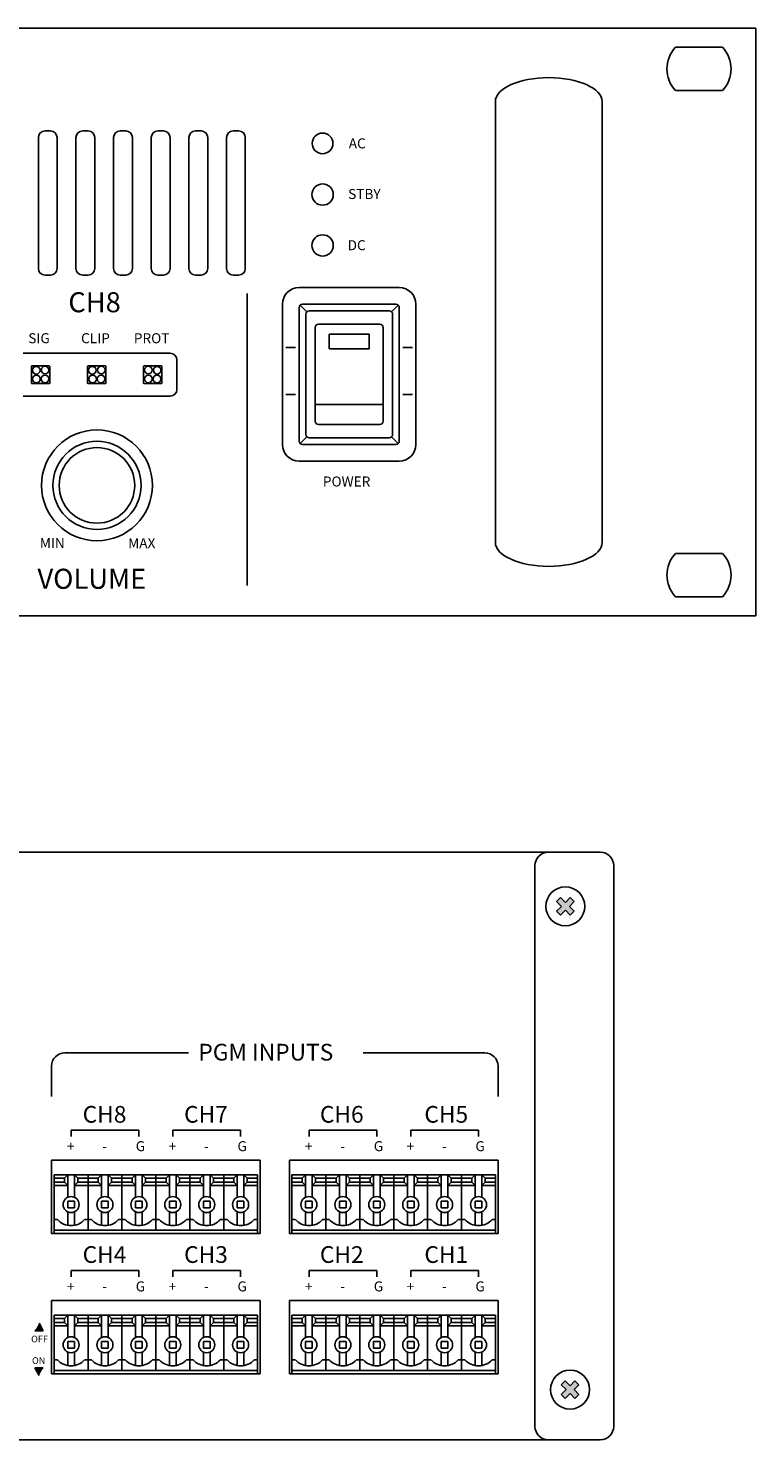
# Model space of a CAD drawing. Extents: x -220667 to -220185, y -86300 to -86088.
# Drawn here: x -220294 to -220185, y -86300 to -86088 of the extents above; entities that cross this region are included whole.
import ezdxf

# ---------------------------------------------------------------- set-up
doc = ezdxf.new("R2010")
doc.units = 0
doc.header["$LTSCALE"] = 200
doc.header["$MEASUREMENT"] = 0
doc.layers.get('0').update_dxf_attribs({"linetype": 'CONTINUOUS'})
doc.layers.add('drawing', color=250, linetype='CONTINUOUS')
doc.layers.add('Inter-m logo', color=7, linetype='CONTINUOUS')
doc.styles.add('INTER-M', font='romans.shx')

# ---------------------------------------------------------------- blocks, each defined once
blk = doc.blocks.new('DPA-50E_REAR')
at = {"transparency": 33554687}
for points in [[(214.09, 80.62), (213.5, 81.21), (212.76, 80.48), (212.03, 81.21), (211.44, 80.62), (212.17, 79.89), (211.44, 79.16), (212.03, 78.57), (212.76, 79.3), (213.5, 78.57), (214.09, 79.16), (213.36, 79.89)], [(214.8, 8.24), (214.2, 8.83), (213.47, 8.1), (212.74, 8.83), (212.15, 8.24), (212.88, 7.51), (212.15, 6.77), (212.74, 6.18), (213.47, 6.91), (214.2, 6.18), (214.8, 6.77), (214.07, 7.51)]]:
    blk.add_hatch(color=256, dxfattribs=at).paths.add_polyline_path(points)
h = blk.add_hatch(color=256, dxfattribs=at)
h.dxf.hatch_style = 1
h.set_gradient(color1=(255, 255, 255), one_color=1, tint=1)
h.paths.add_polyline_path([(133.94, 17.45), (133.32, 16.29), (133.94, 16.29)])
h.paths.add_polyline_path([(133.94, 17.45), (133.94, 16.29), (134.56, 16.29)])
h = blk.add_hatch(color=256, dxfattribs=at)
h.dxf.hatch_style = 1
h.set_gradient(color1=(255, 255, 255), one_color=1, tint=1)
h.paths.add_polyline_path([(133.94, 9.62), (134.56, 10.79), (133.94, 10.79)])
h.paths.add_polyline_path([(133.94, 9.62), (133.94, 10.79), (133.32, 10.79)])
for p, q in [((-218, 88), (218, 88)), ((210.21, 88), (218, 88)), ((208.21, 86), (208.21, 2)), ((220, 86), (220, 2)), ((211.44, 80.62), (212.03, 81.21)), ((211.44, 80.62), (212.17, 79.89)), ((212.03, 81.21), (212.76, 80.48)), ((212.76, 80.48), (213.5, 81.21)), ((213.36, 79.89), (214.09, 80.62)), ((213.5, 81.21), (214.09, 80.62)), ((211.44, 79.16), (212.17, 79.89)), ((211.44, 79.16), (212.03, 78.57)), ((212.03, 78.57), (212.76, 79.3)), ((212.76, 79.3), (213.5, 78.57)), ((213.36, 79.89), (214.09, 79.16)), ((213.5, 78.57), (214.09, 79.16)), ((137.81, 57.96), (156.33, 57.96)), ((182.5, 57.96), (200.68, 57.96)), ((135.81, 51.42), (135.81, 55.96)), ((202.68, 55.96), (202.68, 51.42)), ((138.73, 45.41), (138.73, 46.37)), ((138.73, 46.37), (148.89, 46.37)), ((148.89, 46.37), (148.89, 45.41)), ((153.97, 45.41), (153.97, 46.37)), ((153.97, 46.37), (164.13, 46.37)), ((164.13, 46.37), (164.13, 45.41)), ((174.38, 45.41), (174.38, 46.37)), ((174.38, 46.37), (184.54, 46.37)), ((184.54, 46.37), (184.54, 45.41)), ((189.6, 45.41), (189.6, 46.37)), ((189.6, 46.37), (199.76, 46.37)), ((199.76, 46.37), (199.76, 45.41)), ((138.73, 24.41), (138.73, 25.36)), ((138.73, 25.36), (148.89, 25.36)), ((148.89, 25.36), (148.89, 24.41)), ((153.97, 24.41), (153.97, 25.36)), ((153.97, 25.36), (164.13, 25.36)), ((164.13, 25.36), (164.13, 24.41)), ((174.38, 24.41), (174.38, 25.36)), ((174.38, 25.36), (184.54, 25.36)), ((184.54, 25.36), (184.54, 24.41)), ((189.6, 24.41), (189.6, 25.36)), ((189.6, 25.36), (199.76, 25.36)), ((199.76, 25.36), (199.76, 24.41)), ((133.94, 17.45), (134.56, 16.29)), ((133.94, 16.9), (133.32, 16.29)), ((134.56, 16.29), (133.32, 16.29)), ((133.94, 9.62), (133.32, 10.79)), ((133.32, 10.79), (134.56, 10.79)), ((133.94, 10.17), (134.56, 10.79)), ((212.15, 8.24), (212.74, 8.83)), ((212.74, 8.83), (213.47, 8.1)), ((213.47, 8.1), (214.2, 8.83)), ((214.2, 8.83), (214.8, 8.24)), ((212.15, 8.24), (212.88, 7.51)), ((212.15, 6.77), (212.88, 7.51)), ((212.15, 6.77), (212.74, 6.18)), ((212.74, 6.18), (213.47, 6.91)), ((213.47, 6.91), (214.2, 6.18)), ((214.07, 7.51), (214.8, 8.24)), ((214.07, 7.51), (214.8, 6.77)), ((214.2, 6.18), (214.8, 6.77)), ((-218, 0), (218, 0)), ((210.21, 0), (218, 0))]:
    blk.add_line(p, q, dxfattribs=at)
for centre in [(212.76, 79.89), (213.47, 7.51)]:
    blk.add_circle(centre, 2.92, dxfattribs=at)
for centre, start, end in [((210.21, 86), 90, 180), ((218, 86), 0, 90), ((137.81, 55.96), 90, 180), ((200.68, 55.96), 0, 90), ((210.21, 2), 180, 270), ((218, 2), 270, 0)]:
    blk.add_arc(centre, 2, start, end, dxfattribs=at)
at = {"layer": 'drawing', "color": 7, "transparency": 33554687}
for p, q in [((135.81, 41.87), (167.05, 41.87)), ((135.81, 30.87), (135.81, 41.87)), ((167.05, 30.87), (167.05, 41.87)), ((171.44, 41.87), (202.68, 41.87)), ((171.44, 30.87), (171.44, 41.87)), ((202.68, 30.87), (202.68, 41.87)), ((135.81, 30.87), (167.05, 30.87)), ((171.44, 30.87), (202.68, 30.87)), ((135.81, 20.87), (167.05, 20.87)), ((135.81, 9.87), (135.81, 20.87)), ((167.05, 9.87), (167.05, 20.87)), ((171.44, 20.87), (202.68, 20.87)), ((171.44, 9.87), (171.44, 20.87)), ((202.68, 9.87), (202.68, 20.87)), ((135.81, 9.87), (167.05, 9.87)), ((171.44, 9.87), (202.68, 9.87))]:
    blk.add_line(p, q, dxfattribs=at)
at = {"layer": 'drawing', "color": 7, "linetype": 'Continuous', "transparency": 33554687}
for p, q in [((136.19, 39.67), (136.19, 30.87)), ((136.19, 39.67), (141.27, 39.67)), ((137.73, 39.17), (136.19, 39.17)), ((137.73, 38.57), (136.19, 38.57)), ((138.23, 38.07), (136.19, 38.07)), ((137.73, 39.17), (138.23, 39.67)), ((137.73, 39.17), (137.73, 38.57)), ((137.73, 38.57), (138.23, 38.07)), ((138.23, 39.67), (138.23, 36.31)), ((139.23, 39.67), (139.73, 39.17)), ((139.23, 39.67), (139.23, 36.31)), ((139.73, 38.57), (139.23, 38.07)), ((139.23, 38.07), (141.27, 38.07)), ((139.73, 39.17), (139.73, 38.57)), ((139.73, 39.17), (141.27, 39.17)), ((139.73, 38.57), (141.27, 38.57)), ((141.27, 39.67), (141.27, 31.37)), ((146.35, 39.67), (141.27, 39.67)), ((141.27, 39.67), (141.27, 31.37)), ((142.81, 39.17), (141.27, 39.17)), ((142.81, 38.57), (141.27, 38.57)), ((143.31, 38.07), (141.27, 38.07)), ((143.31, 39.67), (142.81, 39.17)), ((142.81, 39.17), (142.81, 38.57)), ((142.81, 38.57), (143.31, 38.07)), ((143.31, 39.67), (143.31, 36.31)), ((144.81, 39.17), (144.31, 39.67)), ((144.31, 39.67), (144.31, 36.31)), ((144.81, 38.57), (144.31, 38.07)), ((144.31, 38.07), (146.35, 38.07)), ((144.81, 39.17), (144.81, 38.57)), ((144.81, 39.17), (146.35, 39.17)), ((144.81, 38.57), (146.35, 38.57)), ((146.35, 39.67), (151.43, 39.67)), ((146.35, 39.67), (146.35, 31.37)), ((146.35, 39.67), (146.35, 31.37)), ((147.89, 39.17), (146.35, 39.17)), ((147.89, 38.57), (146.35, 38.57)), ((148.39, 38.07), (146.35, 38.07)), ((147.89, 39.17), (148.39, 39.67)), ((147.89, 39.17), (147.89, 38.57)), ((147.89, 38.57), (148.39, 38.07)), ((148.39, 39.67), (148.39, 36.31)), ((149.39, 39.67), (149.89, 39.17)), ((149.39, 39.67), (149.39, 36.31)), ((149.89, 38.57), (149.39, 38.07)), ((149.39, 38.07), (151.43, 38.07)), ((149.89, 39.17), (149.89, 38.57)), ((149.89, 39.17), (151.43, 39.17)), ((149.89, 38.57), (151.43, 38.57)), ((151.43, 39.67), (151.43, 31.37)), ((156.51, 39.67), (151.43, 39.67)), ((151.43, 39.67), (151.43, 31.37)), ((152.97, 39.17), (151.43, 39.17)), ((152.97, 38.57), (151.43, 38.57)), ((153.47, 38.07), (151.43, 38.07)), ((153.47, 39.67), (152.97, 39.17)), ((152.97, 39.17), (152.97, 38.57)), ((152.97, 38.57), (153.47, 38.07)), ((153.47, 39.67), (153.47, 36.31)), ((154.97, 39.17), (154.47, 39.67)), ((154.47, 39.67), (154.47, 36.31)), ((154.97, 38.57), (154.47, 38.07)), ((154.47, 38.07), (156.51, 38.07)), ((154.97, 39.17), (154.97, 38.57)), ((154.97, 39.17), (156.51, 39.17)), ((154.97, 38.57), (156.51, 38.57)), ((156.51, 39.67), (156.51, 31.37)), ((156.51, 39.67), (156.51, 31.37)), ((156.51, 39.67), (161.59, 39.67)), ((158.05, 39.17), (156.51, 39.17)), ((158.05, 38.57), (156.51, 38.57)), ((158.55, 38.07), (156.51, 38.07)), ((158.05, 39.17), (158.55, 39.67)), ((158.05, 39.17), (158.05, 38.57)), ((158.05, 38.57), (158.55, 38.07)), ((158.55, 39.67), (158.55, 36.31)), ((159.55, 39.67), (160.05, 39.17)), ((159.55, 39.67), (159.55, 36.31)), ((160.05, 38.57), (159.55, 38.07)), ((159.55, 38.07), (161.59, 38.07)), ((160.05, 39.17), (160.05, 38.57)), ((160.05, 39.17), (161.59, 39.17)), ((160.05, 38.57), (161.59, 38.57)), ((166.67, 39.67), (161.59, 39.67)), ((161.59, 39.67), (161.59, 31.37)), ((161.59, 39.67), (161.59, 31.37)), ((163.13, 39.17), (161.59, 39.17)), ((163.13, 38.57), (161.59, 38.57)), ((163.63, 38.07), (161.59, 38.07)), ((163.63, 39.67), (163.13, 39.17)), ((163.13, 39.17), (163.13, 38.57)), ((163.13, 38.57), (163.63, 38.07)), ((163.63, 39.67), (163.63, 36.31)), ((165.13, 39.17), (164.63, 39.67)), ((164.63, 39.67), (164.63, 36.31)), ((165.13, 38.57), (164.63, 38.07)), ((164.63, 38.07), (166.67, 38.07)), ((165.13, 39.17), (165.13, 38.57)), ((165.13, 39.17), (166.67, 39.17)), ((165.13, 38.57), (166.67, 38.57)), ((166.67, 39.67), (166.67, 31.37)), ((166.67, 39.67), (166.67, 31.37)), ((166.67, 39.67), (166.67, 31.37)), ((166.67, 39.67), (166.67, 30.87)), ((171.82, 39.67), (171.82, 30.87)), ((171.82, 39.67), (176.9, 39.67)), ((173.36, 39.17), (171.82, 39.17)), ((173.36, 38.57), (171.82, 38.57)), ((173.86, 38.07), (171.82, 38.07)), ((173.36, 39.17), (173.86, 39.67)), ((173.36, 39.17), (173.36, 38.57)), ((173.36, 38.57), (173.86, 38.07)), ((173.86, 39.67), (173.86, 36.31)), ((174.86, 39.67), (175.36, 39.17)), ((174.86, 39.67), (174.86, 36.31)), ((175.36, 38.57), (174.86, 38.07)), ((174.86, 38.07), (176.9, 38.07)), ((175.36, 39.17), (175.36, 38.57)), ((175.36, 39.17), (176.9, 39.17)), ((175.36, 38.57), (176.9, 38.57)), ((176.9, 39.67), (176.9, 31.37)), ((181.98, 39.67), (176.9, 39.67)), ((176.9, 39.67), (176.9, 31.37)), ((178.44, 39.17), (176.9, 39.17)), ((178.44, 38.57), (176.9, 38.57)), ((178.94, 38.07), (176.9, 38.07)), ((178.94, 39.67), (178.44, 39.17)), ((178.44, 39.17), (178.44, 38.57)), ((178.44, 38.57), (178.94, 38.07)), ((178.94, 39.67), (178.94, 36.31)), ((180.44, 39.17), (179.94, 39.67)), ((179.94, 39.67), (179.94, 36.31)), ((180.44, 38.57), (179.94, 38.07)), ((179.94, 38.07), (181.98, 38.07)), ((180.44, 39.17), (180.44, 38.57)), ((180.44, 39.17), (181.98, 39.17)), ((180.44, 38.57), (181.98, 38.57)), ((181.98, 39.67), (187.06, 39.67)), ((181.98, 39.67), (181.98, 31.37)), ((181.98, 39.67), (181.98, 31.37)), ((183.52, 39.17), (181.98, 39.17)), ((183.52, 38.57), (181.98, 38.57)), ((184.02, 38.07), (181.98, 38.07)), ((183.52, 39.17), (184.02, 39.67)), ((183.52, 39.17), (183.52, 38.57)), ((183.52, 38.57), (184.02, 38.07)), ((184.02, 39.67), (184.02, 36.31)), ((185.02, 39.67), (185.52, 39.17)), ((185.02, 39.67), (185.02, 36.31)), ((185.52, 38.57), (185.02, 38.07)), ((185.02, 38.07), (187.06, 38.07)), ((185.52, 39.17), (185.52, 38.57)), ((185.52, 39.17), (187.06, 39.17)), ((185.52, 38.57), (187.06, 38.57)), ((187.06, 39.67), (187.06, 31.37)), ((192.14, 39.67), (187.06, 39.67)), ((187.06, 39.67), (187.06, 31.37)), ((188.6, 39.17), (187.06, 39.17)), ((188.6, 38.57), (187.06, 38.57)), ((189.1, 38.07), (187.06, 38.07)), ((189.1, 39.67), (188.6, 39.17)), ((188.6, 39.17), (188.6, 38.57)), ((188.6, 38.57), (189.1, 38.07)), ((189.1, 39.67), (189.1, 36.31)), ((190.6, 39.17), (190.1, 39.67)), ((190.1, 39.67), (190.1, 36.31)), ((190.6, 38.57), (190.1, 38.07)), ((190.1, 38.07), (192.14, 38.07)), ((190.6, 39.17), (190.6, 38.57)), ((190.6, 39.17), (192.14, 39.17)), ((190.6, 38.57), (192.14, 38.57)), ((192.14, 39.67), (192.14, 31.37)), ((192.14, 39.67), (192.14, 31.37)), ((192.14, 39.67), (197.22, 39.67)), ((193.68, 39.17), (192.14, 39.17)), ((193.68, 38.57), (192.14, 38.57)), ((194.18, 38.07), (192.14, 38.07)), ((193.68, 39.17), (194.18, 39.67)), ((193.68, 39.17), (193.68, 38.57)), ((193.68, 38.57), (194.18, 38.07)), ((194.18, 39.67), (194.18, 36.31)), ((195.18, 39.67), (195.68, 39.17)), ((195.18, 39.67), (195.18, 36.31)), ((195.68, 38.57), (195.18, 38.07)), ((195.18, 38.07), (197.22, 38.07)), ((195.68, 39.17), (195.68, 38.57)), ((195.68, 39.17), (197.22, 39.17)), ((195.68, 38.57), (197.22, 38.57)), ((202.3, 39.67), (197.22, 39.67)), ((197.22, 39.67), (197.22, 31.37)), ((197.22, 39.67), (197.22, 31.37)), ((198.76, 39.17), (197.22, 39.17)), ((198.76, 38.57), (197.22, 38.57)), ((199.26, 38.07), (197.22, 38.07)), ((199.26, 39.67), (198.76, 39.17)), ((198.76, 39.17), (198.76, 38.57)), ((198.76, 38.57), (199.26, 38.07)), ((199.26, 39.67), (199.26, 36.31)), ((200.76, 39.17), (200.26, 39.67)), ((200.26, 39.67), (200.26, 36.31)), ((200.76, 38.57), (200.26, 38.07)), ((200.26, 38.07), (202.3, 38.07)), ((200.76, 39.17), (200.76, 38.57)), ((200.76, 39.17), (202.3, 39.17)), ((200.76, 38.57), (202.3, 38.57)), ((202.3, 39.67), (202.3, 31.37)), ((202.3, 39.67), (202.3, 31.37)), ((202.3, 39.67), (202.3, 31.37)), ((202.3, 39.67), (202.3, 30.87)), ((138.23, 35.72), (139.23, 35.72)), ((138.23, 34.72), (138.23, 35.72)), ((138.23, 34.72), (139.23, 34.72)), ((138.23, 34.13), (138.23, 32.11)), ((139.23, 34.72), (139.23, 35.72)), ((139.23, 34.13), (139.23, 32.11)), ((144.31, 35.72), (143.31, 35.72)), ((143.31, 34.72), (143.31, 35.72)), ((144.31, 34.72), (143.31, 34.72)), ((143.31, 34.13), (143.31, 32.11)), ((144.31, 34.72), (144.31, 35.72)), ((144.31, 34.13), (144.31, 32.11)), ((148.39, 35.72), (149.39, 35.72)), ((148.39, 34.72), (148.39, 35.72)), ((148.39, 34.72), (149.39, 34.72)), ((148.39, 34.13), (148.39, 32.11)), ((149.39, 34.72), (149.39, 35.72)), ((149.39, 34.13), (149.39, 32.11)), ((154.47, 35.72), (153.47, 35.72)), ((153.47, 34.72), (153.47, 35.72)), ((154.47, 34.72), (153.47, 34.72)), ((153.47, 34.13), (153.47, 32.11)), ((154.47, 34.72), (154.47, 35.72)), ((154.47, 34.13), (154.47, 32.11)), ((158.55, 35.72), (159.55, 35.72)), ((158.55, 34.72), (158.55, 35.72)), ((158.55, 34.72), (159.55, 34.72)), ((158.55, 34.13), (158.55, 32.11)), ((159.55, 34.72), (159.55, 35.72)), ((159.55, 34.13), (159.55, 32.11)), ((164.63, 35.72), (163.63, 35.72)), ((163.63, 34.72), (163.63, 35.72)), ((164.63, 34.72), (163.63, 34.72)), ((163.63, 34.13), (163.63, 32.11)), ((164.63, 34.72), (164.63, 35.72)), ((164.63, 34.13), (164.63, 32.11)), ((173.86, 35.72), (174.86, 35.72)), ((173.86, 34.72), (173.86, 35.72)), ((173.86, 34.72), (174.86, 34.72)), ((173.86, 34.13), (173.86, 32.11)), ((174.86, 34.72), (174.86, 35.72)), ((174.86, 34.13), (174.86, 32.11)), ((179.94, 35.72), (178.94, 35.72)), ((178.94, 34.72), (178.94, 35.72)), ((179.94, 34.72), (178.94, 34.72)), ((178.94, 34.13), (178.94, 32.11)), ((179.94, 34.72), (179.94, 35.72)), ((179.94, 34.13), (179.94, 32.11)), ((184.02, 35.72), (185.02, 35.72)), ((184.02, 34.72), (184.02, 35.72)), ((184.02, 34.72), (185.02, 34.72)), ((184.02, 34.13), (184.02, 32.11)), ((185.02, 34.72), (185.02, 35.72)), ((185.02, 34.13), (185.02, 32.11)), ((190.1, 35.72), (189.1, 35.72)), ((189.1, 34.72), (189.1, 35.72)), ((190.1, 34.72), (189.1, 34.72)), ((189.1, 34.13), (189.1, 32.11)), ((190.1, 34.72), (190.1, 35.72)), ((190.1, 34.13), (190.1, 32.11)), ((194.18, 35.72), (195.18, 35.72)), ((194.18, 34.72), (194.18, 35.72)), ((194.18, 34.72), (195.18, 34.72)), ((194.18, 34.13), (194.18, 32.11)), ((195.18, 34.72), (195.18, 35.72)), ((195.18, 34.13), (195.18, 32.11)), ((200.26, 35.72), (199.26, 35.72)), ((199.26, 34.72), (199.26, 35.72)), ((200.26, 34.72), (199.26, 34.72)), ((199.26, 34.13), (199.26, 32.11)), ((200.26, 34.72), (200.26, 35.72)), ((200.26, 34.13), (200.26, 32.11)), ((136.19, 32.97), (136.69, 32.97)), ((140.77, 32.97), (141.27, 32.97)), ((141.77, 32.97), (141.27, 32.97)), ((146.35, 32.97), (145.85, 32.97)), ((146.35, 32.97), (146.85, 32.97)), ((146.35, 32.97), (146.85, 32.97)), ((150.93, 32.97), (151.43, 32.97)), ((151.93, 32.97), (151.43, 32.97)), ((156.51, 32.97), (156.01, 32.97)), ((156.51, 32.97), (157.01, 32.97)), ((161.09, 32.97), (161.59, 32.97)), ((162.09, 32.97), (161.59, 32.97)), ((166.67, 32.97), (166.17, 32.97)), ((171.82, 32.97), (172.32, 32.97)), ((176.4, 32.97), (176.9, 32.97)), ((177.4, 32.97), (176.9, 32.97)), ((181.98, 32.97), (181.48, 32.97)), ((181.98, 32.97), (182.48, 32.97)), ((181.98, 32.97), (182.48, 32.97)), ((186.56, 32.97), (187.06, 32.97)), ((187.56, 32.97), (187.06, 32.97)), ((192.14, 32.97), (191.64, 32.97)), ((192.14, 32.97), (192.64, 32.97)), ((196.72, 32.97), (197.22, 32.97)), ((197.72, 32.97), (197.22, 32.97)), ((202.3, 32.97), (201.8, 32.97)), ((136.19, 31.37), (141.27, 31.37)), ((146.35, 31.37), (141.27, 31.37)), ((146.35, 31.37), (151.43, 31.37)), ((156.51, 31.37), (151.43, 31.37)), ((156.51, 31.37), (161.59, 31.37)), ((166.67, 31.37), (161.59, 31.37)), ((171.82, 31.37), (176.9, 31.37)), ((181.98, 31.37), (176.9, 31.37)), ((181.98, 31.37), (187.06, 31.37)), ((192.14, 31.37), (187.06, 31.37)), ((192.14, 31.37), (197.22, 31.37)), ((202.3, 31.37), (197.22, 31.37)), ((136.19, 18.67), (136.19, 9.87)), ((136.19, 18.67), (141.27, 18.67)), ((137.73, 18.17), (136.19, 18.17)), ((137.73, 17.57), (136.19, 17.57)), ((138.23, 17.07), (136.19, 17.07)), ((137.73, 18.17), (138.23, 18.67)), ((137.73, 18.17), (137.73, 17.57)), ((137.73, 17.57), (138.23, 17.07)), ((138.23, 18.67), (138.23, 15.31)), ((139.23, 18.67), (139.73, 18.17)), ((139.23, 18.67), (139.23, 15.31)), ((139.73, 17.57), (139.23, 17.07)), ((139.23, 17.07), (141.27, 17.07)), ((139.73, 18.17), (139.73, 17.57)), ((139.73, 18.17), (141.27, 18.17)), ((139.73, 17.57), (141.27, 17.57)), ((141.27, 18.67), (141.27, 10.37)), ((146.35, 18.67), (141.27, 18.67)), ((141.27, 18.67), (141.27, 10.37)), ((142.81, 18.17), (141.27, 18.17)), ((142.81, 17.57), (141.27, 17.57)), ((143.31, 17.07), (141.27, 17.07)), ((143.31, 18.67), (142.81, 18.17)), ((142.81, 18.17), (142.81, 17.57)), ((142.81, 17.57), (143.31, 17.07)), ((143.31, 18.67), (143.31, 15.31)), ((144.81, 18.17), (144.31, 18.67)), ((144.31, 18.67), (144.31, 15.31)), ((144.81, 17.57), (144.31, 17.07)), ((144.31, 17.07), (146.35, 17.07)), ((144.81, 18.17), (144.81, 17.57)), ((144.81, 18.17), (146.35, 18.17)), ((144.81, 17.57), (146.35, 17.57)), ((146.35, 18.67), (151.43, 18.67)), ((146.35, 18.67), (146.35, 10.37)), ((146.35, 18.67), (146.35, 10.37)), ((147.89, 18.17), (146.35, 18.17)), ((147.89, 17.57), (146.35, 17.57)), ((148.39, 17.07), (146.35, 17.07)), ((147.89, 18.17), (148.39, 18.67)), ((147.89, 18.17), (147.89, 17.57)), ((147.89, 17.57), (148.39, 17.07)), ((148.39, 18.67), (148.39, 15.31)), ((149.39, 18.67), (149.89, 18.17)), ((149.39, 18.67), (149.39, 15.31)), ((149.89, 17.57), (149.39, 17.07)), ((149.39, 17.07), (151.43, 17.07)), ((149.89, 18.17), (149.89, 17.57)), ((149.89, 18.17), (151.43, 18.17)), ((149.89, 17.57), (151.43, 17.57)), ((151.43, 18.67), (151.43, 10.37)), ((156.51, 18.67), (151.43, 18.67)), ((151.43, 18.67), (151.43, 10.37)), ((152.97, 18.17), (151.43, 18.17)), ((152.97, 17.57), (151.43, 17.57)), ((153.47, 17.07), (151.43, 17.07)), ((153.47, 18.67), (152.97, 18.17)), ((152.97, 18.17), (152.97, 17.57)), ((152.97, 17.57), (153.47, 17.07)), ((153.47, 18.67), (153.47, 15.31)), ((154.97, 18.17), (154.47, 18.67)), ((154.47, 18.67), (154.47, 15.31)), ((154.97, 17.57), (154.47, 17.07)), ((154.47, 17.07), (156.51, 17.07)), ((154.97, 18.17), (154.97, 17.57)), ((154.97, 18.17), (156.51, 18.17)), ((154.97, 17.57), (156.51, 17.57)), ((156.51, 18.67), (156.51, 10.37)), ((156.51, 18.67), (156.51, 10.37)), ((156.51, 18.67), (161.59, 18.67)), ((158.05, 18.17), (156.51, 18.17)), ((158.05, 17.57), (156.51, 17.57)), ((158.55, 17.07), (156.51, 17.07)), ((158.05, 18.17), (158.55, 18.67)), ((158.05, 18.17), (158.05, 17.57)), ((158.05, 17.57), (158.55, 17.07)), ((158.55, 18.67), (158.55, 15.31)), ((159.55, 18.67), (160.05, 18.17)), ((159.55, 18.67), (159.55, 15.31)), ((160.05, 17.57), (159.55, 17.07)), ((159.55, 17.07), (161.59, 17.07)), ((160.05, 18.17), (160.05, 17.57)), ((160.05, 18.17), (161.59, 18.17)), ((160.05, 17.57), (161.59, 17.57)), ((166.67, 18.67), (161.59, 18.67)), ((161.59, 18.67), (161.59, 10.37)), ((161.59, 18.67), (161.59, 10.37)), ((163.13, 18.17), (161.59, 18.17)), ((163.13, 17.57), (161.59, 17.57)), ((163.63, 17.07), (161.59, 17.07)), ((163.63, 18.67), (163.13, 18.17)), ((163.13, 18.17), (163.13, 17.57)), ((163.13, 17.57), (163.63, 17.07)), ((163.63, 18.67), (163.63, 15.31)), ((165.13, 18.17), (164.63, 18.67)), ((164.63, 18.67), (164.63, 15.31)), ((165.13, 17.57), (164.63, 17.07)), ((164.63, 17.07), (166.67, 17.07)), ((165.13, 18.17), (165.13, 17.57)), ((165.13, 18.17), (166.67, 18.17)), ((165.13, 17.57), (166.67, 17.57)), ((166.67, 18.67), (166.67, 10.37)), ((166.67, 18.67), (166.67, 10.37)), ((166.67, 18.67), (166.67, 10.37)), ((166.67, 18.67), (166.67, 9.87)), ((171.82, 18.67), (171.82, 9.87)), ((171.82, 18.67), (176.9, 18.67)), ((173.36, 18.17), (171.82, 18.17)), ((173.36, 17.57), (171.82, 17.57)), ((173.86, 17.07), (171.82, 17.07)), ((173.36, 18.17), (173.86, 18.67)), ((173.36, 18.17), (173.36, 17.57)), ((173.36, 17.57), (173.86, 17.07)), ((173.86, 18.67), (173.86, 15.31)), ((174.86, 18.67), (175.36, 18.17)), ((174.86, 18.67), (174.86, 15.31)), ((175.36, 17.57), (174.86, 17.07)), ((174.86, 17.07), (176.9, 17.07)), ((175.36, 18.17), (175.36, 17.57)), ((175.36, 18.17), (176.9, 18.17)), ((175.36, 17.57), (176.9, 17.57)), ((176.9, 18.67), (176.9, 10.37)), ((181.98, 18.67), (176.9, 18.67)), ((176.9, 18.67), (176.9, 10.37)), ((178.44, 18.17), (176.9, 18.17)), ((178.44, 17.57), (176.9, 17.57)), ((178.94, 17.07), (176.9, 17.07)), ((178.94, 18.67), (178.44, 18.17)), ((178.44, 18.17), (178.44, 17.57)), ((178.44, 17.57), (178.94, 17.07)), ((178.94, 18.67), (178.94, 15.31)), ((180.44, 18.17), (179.94, 18.67)), ((179.94, 18.67), (179.94, 15.31)), ((180.44, 17.57), (179.94, 17.07)), ((179.94, 17.07), (181.98, 17.07)), ((180.44, 18.17), (180.44, 17.57)), ((180.44, 18.17), (181.98, 18.17)), ((180.44, 17.57), (181.98, 17.57)), ((181.98, 18.67), (187.06, 18.67)), ((181.98, 18.67), (181.98, 10.37)), ((181.98, 18.67), (181.98, 10.37)), ((183.52, 18.17), (181.98, 18.17)), ((183.52, 17.57), (181.98, 17.57)), ((184.02, 17.07), (181.98, 17.07)), ((183.52, 18.17), (184.02, 18.67)), ((183.52, 18.17), (183.52, 17.57)), ((183.52, 17.57), (184.02, 17.07)), ((184.02, 18.67), (184.02, 15.31)), ((185.02, 18.67), (185.52, 18.17)), ((185.02, 18.67), (185.02, 15.31)), ((185.52, 17.57), (185.02, 17.07)), ((185.02, 17.07), (187.06, 17.07)), ((185.52, 18.17), (185.52, 17.57)), ((185.52, 18.17), (187.06, 18.17)), ((185.52, 17.57), (187.06, 17.57)), ((187.06, 18.67), (187.06, 10.37)), ((192.14, 18.67), (187.06, 18.67)), ((187.06, 18.67), (187.06, 10.37)), ((188.6, 18.17), (187.06, 18.17)), ((188.6, 17.57), (187.06, 17.57)), ((189.1, 17.07), (187.06, 17.07)), ((189.1, 18.67), (188.6, 18.17)), ((188.6, 18.17), (188.6, 17.57)), ((188.6, 17.57), (189.1, 17.07)), ((189.1, 18.67), (189.1, 15.31)), ((190.6, 18.17), (190.1, 18.67)), ((190.1, 18.67), (190.1, 15.31)), ((190.6, 17.57), (190.1, 17.07)), ((190.1, 17.07), (192.14, 17.07)), ((190.6, 18.17), (190.6, 17.57)), ((190.6, 18.17), (192.14, 18.17)), ((190.6, 17.57), (192.14, 17.57)), ((192.14, 18.67), (192.14, 10.37)), ((192.14, 18.67), (192.14, 10.37)), ((192.14, 18.67), (197.22, 18.67)), ((193.68, 18.17), (192.14, 18.17)), ((193.68, 17.57), (192.14, 17.57)), ((194.18, 17.07), (192.14, 17.07)), ((193.68, 18.17), (194.18, 18.67)), ((193.68, 18.17), (193.68, 17.57)), ((193.68, 17.57), (194.18, 17.07)), ((194.18, 18.67), (194.18, 15.31)), ((195.18, 18.67), (195.68, 18.17)), ((195.18, 18.67), (195.18, 15.31)), ((195.68, 17.57), (195.18, 17.07)), ((195.18, 17.07), (197.22, 17.07)), ((195.68, 18.17), (195.68, 17.57)), ((195.68, 18.17), (197.22, 18.17)), ((195.68, 17.57), (197.22, 17.57)), ((202.3, 18.67), (197.22, 18.67)), ((197.22, 18.67), (197.22, 10.37)), ((197.22, 18.67), (197.22, 10.37)), ((198.76, 18.17), (197.22, 18.17)), ((198.76, 17.57), (197.22, 17.57)), ((199.26, 17.07), (197.22, 17.07)), ((199.26, 18.67), (198.76, 18.17)), ((198.76, 18.17), (198.76, 17.57)), ((198.76, 17.57), (199.26, 17.07)), ((199.26, 18.67), (199.26, 15.31)), ((200.76, 18.17), (200.26, 18.67)), ((200.26, 18.67), (200.26, 15.31)), ((200.76, 17.57), (200.26, 17.07)), ((200.26, 17.07), (202.3, 17.07)), ((200.76, 18.17), (200.76, 17.57)), ((200.76, 18.17), (202.3, 18.17)), ((200.76, 17.57), (202.3, 17.57)), ((202.3, 18.67), (202.3, 10.37)), ((202.3, 18.67), (202.3, 10.37)), ((202.3, 18.67), (202.3, 10.37)), ((202.3, 18.67), (202.3, 9.87)), ((138.23, 14.72), (139.23, 14.72)), ((138.23, 13.72), (138.23, 14.72)), ((138.23, 13.72), (139.23, 13.72)), ((138.23, 13.12), (138.23, 11.11)), ((139.23, 13.72), (139.23, 14.72)), ((139.23, 13.12), (139.23, 11.11)), ((144.31, 14.72), (143.31, 14.72)), ((143.31, 13.72), (143.31, 14.72)), ((144.31, 13.72), (143.31, 13.72)), ((143.31, 13.12), (143.31, 11.11)), ((144.31, 13.72), (144.31, 14.72)), ((144.31, 13.12), (144.31, 11.11)), ((148.39, 14.72), (149.39, 14.72)), ((148.39, 13.72), (148.39, 14.72)), ((148.39, 13.72), (149.39, 13.72)), ((148.39, 13.12), (148.39, 11.11)), ((149.39, 13.72), (149.39, 14.72)), ((149.39, 13.12), (149.39, 11.11)), ((154.47, 14.72), (153.47, 14.72)), ((153.47, 13.72), (153.47, 14.72)), ((154.47, 13.72), (153.47, 13.72)), ((153.47, 13.12), (153.47, 11.11)), ((154.47, 13.72), (154.47, 14.72)), ((154.47, 13.12), (154.47, 11.11)), ((158.55, 14.72), (159.55, 14.72)), ((158.55, 13.72), (158.55, 14.72)), ((158.55, 13.72), (159.55, 13.72)), ((158.55, 13.12), (158.55, 11.11)), ((159.55, 13.72), (159.55, 14.72)), ((159.55, 13.12), (159.55, 11.11)), ((164.63, 14.72), (163.63, 14.72)), ((163.63, 13.72), (163.63, 14.72)), ((164.63, 13.72), (163.63, 13.72)), ((163.63, 13.12), (163.63, 11.11)), ((164.63, 13.72), (164.63, 14.72)), ((164.63, 13.12), (164.63, 11.11)), ((173.86, 14.72), (174.86, 14.72)), ((173.86, 13.72), (173.86, 14.72)), ((173.86, 13.72), (174.86, 13.72)), ((173.86, 13.12), (173.86, 11.11)), ((174.86, 13.72), (174.86, 14.72)), ((174.86, 13.12), (174.86, 11.11)), ((179.94, 14.72), (178.94, 14.72)), ((178.94, 13.72), (178.94, 14.72)), ((179.94, 13.72), (178.94, 13.72)), ((178.94, 13.12), (178.94, 11.11)), ((179.94, 13.72), (179.94, 14.72)), ((179.94, 13.12), (179.94, 11.11)), ((184.02, 14.72), (185.02, 14.72)), ((184.02, 13.72), (184.02, 14.72)), ((184.02, 13.72), (185.02, 13.72)), ((184.02, 13.12), (184.02, 11.11)), ((185.02, 13.72), (185.02, 14.72)), ((185.02, 13.12), (185.02, 11.11)), ((190.1, 14.72), (189.1, 14.72)), ((189.1, 13.72), (189.1, 14.72)), ((190.1, 13.72), (189.1, 13.72)), ((189.1, 13.12), (189.1, 11.11)), ((190.1, 13.72), (190.1, 14.72)), ((190.1, 13.12), (190.1, 11.11)), ((194.18, 14.72), (195.18, 14.72)), ((194.18, 13.72), (194.18, 14.72)), ((194.18, 13.72), (195.18, 13.72)), ((194.18, 13.12), (194.18, 11.11)), ((195.18, 13.72), (195.18, 14.72)), ((195.18, 13.12), (195.18, 11.11)), ((200.26, 14.72), (199.26, 14.72)), ((199.26, 13.72), (199.26, 14.72)), ((200.26, 13.72), (199.26, 13.72)), ((199.26, 13.12), (199.26, 11.11)), ((200.26, 13.72), (200.26, 14.72)), ((200.26, 13.12), (200.26, 11.11)), ((136.19, 11.97), (136.69, 11.97)), ((140.77, 11.97), (141.27, 11.97)), ((141.77, 11.97), (141.27, 11.97)), ((146.35, 11.97), (145.85, 11.97)), ((146.35, 11.97), (146.85, 11.97)), ((146.35, 11.97), (146.85, 11.97)), ((150.93, 11.97), (151.43, 11.97)), ((151.93, 11.97), (151.43, 11.97)), ((156.51, 11.97), (156.01, 11.97)), ((156.51, 11.97), (157.01, 11.97)), ((161.09, 11.97), (161.59, 11.97)), ((162.09, 11.97), (161.59, 11.97)), ((166.67, 11.97), (166.17, 11.97)), ((171.82, 11.97), (172.32, 11.97)), ((176.4, 11.97), (176.9, 11.97)), ((177.4, 11.97), (176.9, 11.97)), ((181.98, 11.97), (181.48, 11.97)), ((181.98, 11.97), (182.48, 11.97)), ((181.98, 11.97), (182.48, 11.97)), ((186.56, 11.97), (187.06, 11.97)), ((187.56, 11.97), (187.06, 11.97)), ((192.14, 11.97), (191.64, 11.97)), ((192.14, 11.97), (192.64, 11.97)), ((196.72, 11.97), (197.22, 11.97)), ((197.72, 11.97), (197.22, 11.97)), ((202.3, 11.97), (201.8, 11.97)), ((136.19, 10.37), (141.27, 10.37)), ((146.35, 10.37), (141.27, 10.37)), ((146.35, 10.37), (151.43, 10.37)), ((156.51, 10.37), (151.43, 10.37)), ((156.51, 10.37), (161.59, 10.37)), ((166.67, 10.37), (161.59, 10.37)), ((171.82, 10.37), (176.9, 10.37)), ((181.98, 10.37), (176.9, 10.37)), ((181.98, 10.37), (187.06, 10.37)), ((192.14, 10.37), (187.06, 10.37)), ((192.14, 10.37), (197.22, 10.37)), ((202.3, 10.37), (197.22, 10.37))]:
    blk.add_line(p, q, dxfattribs=at)
for centre in [(138.73, 35.22), (143.81, 35.22), (148.89, 35.22), (153.97, 35.22), (159.05, 35.22), (164.13, 35.22), (174.36, 35.22), (179.44, 35.22), (184.52, 35.22), (189.6, 35.22), (194.68, 35.22), (199.76, 35.22), (138.73, 14.22), (143.81, 14.22), (148.89, 14.22), (153.97, 14.22), (159.05, 14.22), (164.13, 14.22), (174.36, 14.22), (179.44, 14.22), (184.52, 14.22), (189.6, 14.22), (194.68, 14.22), (199.76, 14.22)]:
    blk.add_circle(centre, 1.2, dxfattribs=at)
for centre in [(138.73, 34.83), (143.81, 34.83), (148.89, 34.83), (153.97, 34.83), (159.05, 34.83), (164.13, 34.83), (174.36, 34.83), (179.44, 34.83), (184.52, 34.83), (189.6, 34.83), (194.68, 34.83), (199.76, 34.83), (138.73, 13.83), (143.81, 13.83), (148.89, 13.83), (153.97, 13.83), (159.05, 13.83), (164.13, 13.83), (174.36, 13.83), (179.44, 13.83), (184.52, 13.83), (189.6, 13.83), (194.68, 13.83), (199.76, 13.83)]:
    blk.add_arc(centre, 2.76, 222.3881, 317.6119, dxfattribs=at)
at = {"transparency": 33554687, "attachment_point": 1, "style": 'INTER-M'}
for s, width, insert, char_height in [('PGM INPUTS', 54.872, (157.8, 59.3), 2.5), ('CH8', 54.872, (140.47, 49.99), 2.5), ('CH7', 54.872, (155.66, 49.99), 2.5), ('CH6', 54.872, (176, 49.99), 2.5), ('CH5', 54.872, (191.65, 49.99), 2.5), ('+', 9.1953, (138.12, 44.72), 1.5), ('G', 9.1953, (148.42, 44.72), 1.5), ('+', 9.1953, (153.35, 44.72), 1.5), ('G', 9.1953, (163.66, 44.72), 1.5), ('+', 9.1953, (173.76, 44.72), 1.5), ('G', 9.1953, (184.07, 44.72), 1.5), ('+', 9.1953, (188.98, 44.72), 1.5), ('G', 9.1953, (199.29, 44.72), 1.5), ('-', 9.1953, (143.4, 44.72), 1.5), ('-', 9.1953, (158.63, 44.72), 1.5), ('-', 9.1953, (179.05, 44.72), 1.5), ('-', 9.1953, (194.27, 44.72), 1.5), ('CH4', 54.872, (140.47, 28.99), 2.5), ('CH3', 54.872, (155.66, 28.99), 2.5), ('CH2', 54.872, (176, 28.99), 2.5), ('CH1', 54.872, (191.65, 28.99), 2.5), ('+', 9.1953, (138.12, 23.72), 1.5), ('G', 9.1953, (148.42, 23.72), 1.5), ('+', 9.1953, (153.35, 23.72), 1.5), ('G', 9.1953, (163.66, 23.72), 1.5), ('+', 9.1953, (173.76, 23.72), 1.5), ('G', 9.1953, (184.07, 23.72), 1.5), ('+', 9.1953, (188.98, 23.72), 1.5), ('G', 9.1953, (199.29, 23.72), 1.5), ('-', 9.1953, (143.4, 23.72), 1.5), ('-', 9.1953, (158.63, 23.72), 1.5), ('-', 9.1953, (179.05, 23.72), 1.5), ('-', 9.1953, (194.27, 23.72), 1.5)]:
    blk.add_mtext_dynamic_manual_height_columns(s, width=width, gutter_width=10.1, heights=[0], dxfattribs=dict(at, insert=insert, char_height=char_height))
at = {"transparency": 33554687, "char_height": 1, "width": 38.5614, "attachment_point": 2, "style": 'INTER-M'}
for s, insert in [('{\\T0.8;OFF}', (134.01, 15.59)), ('{\\T0.8;ON}', (133.88, 12.36))]:
    blk.add_mtext(s, dxfattribs=dict(at, insert=insert))
blk = doc.blocks.new('DPA-50E_FRONT')
at = {"transparency": 33554687}
for p, q in [((180, 48.29), (180, 4.52)), ((157.47, 39.31), (146.46, 39.31)), ((157.47, 39.31), (168.48, 39.31)), ((169.48, 38.31), (169.48, 36.1)), ((169.48, 33.89), (169.48, 36.1)), ((157.47, 32.89), (146.46, 32.89)), ((157.47, 32.89), (168.48, 32.89))]:
    blk.add_line(p, q, dxfattribs=at)
for centre, start, end in [((168.48, 38.31), 0, 90), ((168.48, 33.89), 270, 360)]:
    blk.add_arc(centre, 1, start, end, dxfattribs=at)
at = {"layer": 'Inter-m logo', "transparency": 33554687}
for p, q in [((256.17, 88), (15.17, 88)), ((256.17, 88), (256.17, 0)), ((244.14, 85.15), (251.2, 85.15)), ((244.14, 78.65), (251.2, 78.65)), ((217.17, 11), (217.17, 77)), ((233.17, 11), (233.17, 77)), ((149.72, 72.61), (150.54, 72.61)), ((155.36, 72.61), (156.18, 72.61)), ((160.99, 72.61), (161.81, 72.61)), ((166.63, 72.61), (167.45, 72.61)), ((172.27, 72.61), (173.09, 72.61)), ((177.9, 72.61), (178.72, 72.61)), ((148.72, 52.02), (148.72, 71.61)), ((151.54, 71.61), (151.54, 52.02)), ((154.36, 52.02), (154.36, 71.61)), ((157.18, 71.61), (157.18, 52.02)), ((159.99, 52.02), (159.99, 71.61)), ((162.81, 71.61), (162.81, 52.02)), ((165.63, 52.02), (165.63, 71.61)), ((168.45, 71.61), (168.45, 52.02)), ((171.27, 52.02), (171.27, 71.61)), ((174.09, 71.61), (174.09, 52.02)), ((176.9, 52.02), (176.9, 71.61)), ((179.72, 71.61), (179.72, 52.02)), ((150.54, 51.02), (149.72, 51.02)), ((156.18, 51.02), (155.36, 51.02)), ((161.81, 51.02), (160.99, 51.02)), ((167.45, 51.02), (166.63, 51.02)), ((173.09, 51.02), (172.27, 51.02)), ((178.72, 51.02), (177.9, 51.02)), ((187.78, 49.16), (202.78, 49.16)), ((185.28, 46.66), (185.28, 25.66)), ((188.93, 45.51), (187.93, 46.51)), ((188.28, 46.66), (202.28, 46.66)), ((201.63, 45.51), (202.63, 46.51)), ((205.28, 46.66), (205.28, 25.66)), ((187.78, 46.16), (187.78, 26.16)), ((188.78, 45.16), (188.78, 27.16)), ((189.28, 45.66), (201.28, 45.66)), ((201.78, 45.16), (201.78, 27.16)), ((202.78, 46.16), (202.78, 26.16)), ((190.18, 43.16), (190.18, 29.16)), ((190.68, 43.66), (199.88, 43.66)), ((200.38, 43.16), (200.38, 29.16)), ((192.28, 42.16), (198.28, 42.16)), ((192.28, 42.16), (192.28, 39.96)), ((198.28, 42.16), (198.28, 39.96)), ((185.78, 40.16), (187.23, 40.16)), ((192.28, 39.96), (198.28, 39.96)), ((203.33, 40.16), (204.78, 40.16)), ((147.69, 34.87), (147.69, 37.33)), ((147.79, 37.43), (150.34, 37.43)), ((150.44, 37.33), (150.44, 34.87)), ((156.09, 34.87), (156.09, 37.33)), ((156.19, 37.43), (158.74, 37.43)), ((158.84, 37.33), (158.84, 34.87)), ((164.49, 37.33), (164.49, 34.87)), ((167.14, 37.43), (164.59, 37.43)), ((167.24, 34.87), (167.24, 37.33)), ((150.34, 34.77), (147.79, 34.77)), ((158.74, 34.77), (156.19, 34.77)), ((164.59, 34.77), (167.14, 34.77)), ((185.78, 33.16), (187.23, 33.16)), ((203.33, 33.16), (204.78, 33.16)), ((190.18, 31.66), (200.38, 31.66)), ((190.68, 28.66), (199.88, 28.66)), ((188.93, 26.81), (187.93, 25.81)), ((188.28, 25.66), (202.28, 25.66)), ((189.28, 26.66), (201.28, 26.66)), ((201.63, 26.81), (202.63, 25.81)), ((187.78, 23.16), (202.78, 23.16)), ((244.14, 9.35), (251.2, 9.35)), ((244.14, 2.85), (251.2, 2.85)), ((15.17, 0), (256.17, 0))]:
    blk.add_line(p, q, dxfattribs=at)
for centre, radius in [((191.29, 70.75), 1.55), ((191.29, 63.09), 1.6), ((191.29, 55.46), 1.6), ((148.41, 36.78), 0.57), ((148.44, 35.46), 0.57), ((149.72, 35.47), 0.57), ((149.74, 36.8), 0.57), ((156.81, 36.78), 0.57), ((156.85, 35.46), 0.57), ((158.12, 35.47), 0.57), ((158.14, 36.8), 0.57), ((165.2, 36.8), 0.57), ((165.21, 35.47), 0.57), ((166.49, 35.46), 0.57), ((166.52, 36.78), 0.57), ((157.5, 19.53), 8.3), ((157.5, 19.53), 6.6), ((157.5, 19.53), 5.66)]:
    blk.add_circle(centre, radius, dxfattribs=at)
for centre, radius, start, end in [((247.67, 81.9), 4.8, 137.3839, 222.6161), ((247.67, 81.9), 4.8, 317.3839, 42.6161), ((149.72, 71.61), 1, 90, 180), ((150.54, 71.61), 1, 0, 90), ((155.36, 71.61), 1, 90, 180), ((156.18, 71.61), 1, 0, 90), ((160.99, 71.61), 1, 90, 180), ((161.81, 71.61), 1, 0, 90), ((166.63, 71.61), 1, 90, 180), ((167.45, 71.61), 1, 0, 90), ((172.27, 71.61), 1, 90, 180), ((173.09, 71.61), 1, 0, 90), ((177.9, 71.61), 1, 90, 180), ((178.72, 71.61), 1, 0, 90), ((149.72, 52.02), 1, 180, 270), ((150.54, 52.02), 1, 270, 0), ((155.36, 52.02), 1, 180, 270), ((156.18, 52.02), 1, 270, 0), ((160.99, 52.02), 1, 180, 270), ((161.81, 52.02), 1, 270, 0), ((166.63, 52.02), 1, 180, 270), ((167.45, 52.02), 1, 270, 360), ((172.27, 52.02), 1, 180, 270), ((173.09, 52.02), 1, 270, 0), ((177.9, 52.02), 1, 180, 270), ((178.72, 52.02), 1, 270, 0), ((187.78, 46.66), 2.5, 90, 180), ((202.78, 46.66), 2.5, 0, 90), ((188.28, 46.16), 0.5, 90, 180), ((202.28, 46.16), 0.5, 0, 90), ((189.28, 45.16), 0.5, 90, 180), ((201.28, 45.16), 0.5, 0, 90), ((190.68, 43.16), 0.5, 90, 180), ((199.88, 43.16), 0.5, 0, 90), ((147.79, 37.33), 0.101, 90, 180), ((150.34, 37.33), 0.101, 360, 90), ((156.19, 37.33), 0.101, 90, 180), ((158.74, 37.33), 0.101, 360, 90), ((164.59, 37.33), 0.101, 90, 180), ((167.14, 37.33), 0.101, 0, 90), ((147.79, 34.87), 0.101, 180, 270), ((150.34, 34.87), 0.101, 270, 0), ((156.19, 34.87), 0.101, 180, 270), ((158.74, 34.87), 0.101, 270, 0), ((164.59, 34.87), 0.101, 180, 270), ((167.14, 34.87), 0.101, 270, 0), ((190.68, 29.16), 0.5, 180, 270), ((199.88, 29.16), 0.5, 270, 0), ((187.78, 25.66), 2.5, 180, 270), ((188.28, 26.16), 0.5, 180, 270), ((189.28, 27.16), 0.5, 180, 270), ((201.28, 27.16), 0.5, 270, 0), ((202.28, 26.16), 0.5, 270, 0), ((202.78, 25.66), 2.5, 270, 0), ((247.67, 6.1), 4.8, 137.3839, 222.6161), ((247.67, 6.1), 4.8, 317.3839, 42.6161)]:
    blk.add_arc(centre, radius, start, end, dxfattribs=at)
at = {"layer": 'Inter-m logo', "transparency": 33554687, "extrusion": (0, 0, -1)}
blk.add_ellipse((225.17, 77), major_axis=(8, 0), ratio=0.45, start_param=3.141593, end_param=6.283185, dxfattribs=at)
at = {"layer": 'Inter-m logo', "transparency": 33554687}
blk.add_ellipse((225.17, 11), major_axis=(8, 0), ratio=0.45, start_param=3.141593, end_param=6.283185, dxfattribs=at)
at = {"transparency": 33554687, "style": 'INTER-M'}
for s, height, p in [('AC', 1.5, (195.21, 70)), ('STBY', 1.5, (195.12, 62.42)), ('DC', 1.5, (195.04, 54.75)), ('CH8', 3, (153.21, 45.46)), ('SIG', 1.5, (147.21, 40.82)), ('CLIP', 1.5, (155.12, 40.82)), ('PROT', 1.5, (163.02, 40.82)), ('POWER', 1.5, (191.33, 19.36)), ('MIN', 1.5, (148.94, 10.14)), ('MAX', 1.5, (162.17, 10.12)), ('VOLUME', 3, (148.59, 4.04))]:
    blk.add_text(s, height=height, dxfattribs=at).set_placement(p)

msp = doc.modelspace()

# ---------------------------------------------------------------- block references
at = {"transparency": 33554687}
for name, p in [('DPA-50E_FRONT', (-220441.41, -86176.34)), ('DPA-50E_REAR', (-220426.52, -86299.75))]:
    msp.add_blockref(name, p, dxfattribs=at)

doc.saveas('drawing.dxf')
